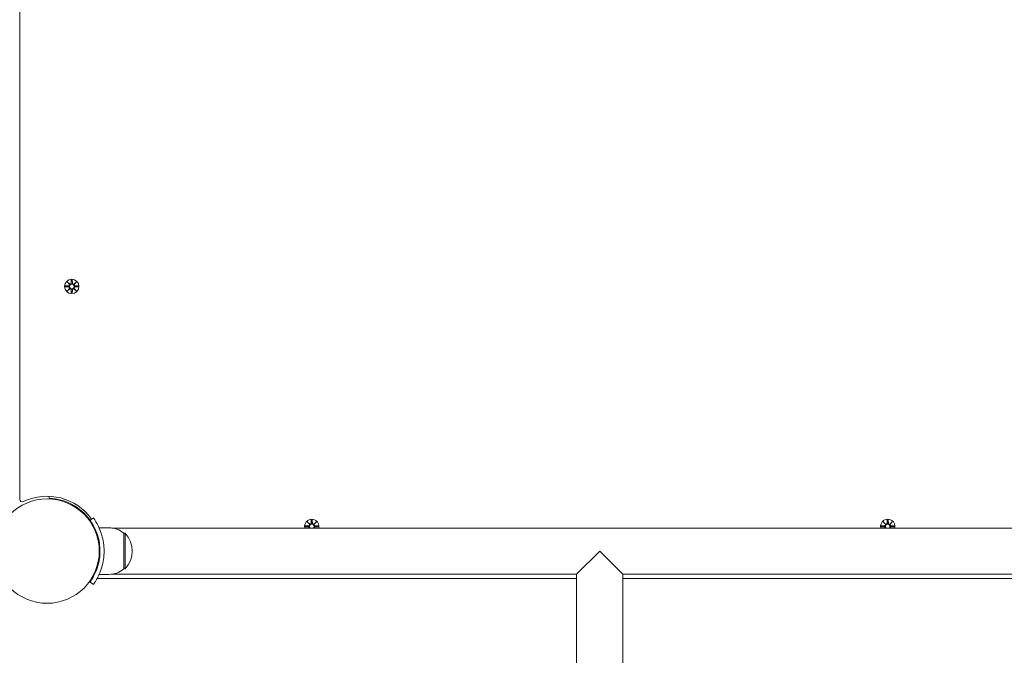
# Model space of a CAD drawing. Units: millimetres. Extents: x 332 to 18132, y 186 to 14986.
# Drawn here: x 10891 to 11610, y 5147 to 5610 of the extents above; entities that cross this region are included whole.
import ezdxf

# ---------------------------------------------------------------- set-up
doc = ezdxf.new("R2010")
doc.units = ezdxf.units.MM
doc.layers.add('Widoczne (ISO)', color=7, linetype='Continuous', lineweight=15)
doc.layers.add('wymiary 100', color=5, linetype='Continuous')
doc.styles.get("Standard").update_dxf_attribs({"font": 'arial.ttf'})
doc.dimstyles.new('FK_rzuty 100_m$0', dxfattribs={"dimscale": 100, "dimtxt": 2.5, "dimasz": 2.5, "dimexe": 1.25, "dimexo": 0.625, "dimtad": 1, "dimlfac": 0.001, "dimrnd": 0.01, "dimzin": 1, "dimdsep": 46, "dimtxsty": 'Standard', "dimblk": 'OBLIQUE', "dimblk1": 'ARCHTICK', "dimblk2": 'OBLIQUE', "dimcen": 2.5, "dimadec": 0, "dimazin": 0, "dimtfac": 1, "dimtmove": 0, "dimatfit": 3, "dimfxl": 1, "dimarcsym": 0})

# ---------------------------------------------------------------- blocks, each defined once
blk = doc.blocks.new('_Oblique')
at = {"color": 0, "linetype": 'ByBlock', "lineweight": -2}
blk.add_line((-0.5, -0.5), (0.5, 0.5), dxfattribs=at)
blk = doc.blocks.new('*D11')
at = {"layer": 'Defpoints', "color": 0, "transparency": 16777216}
for p in [(11071.01, 9989.89), (5622.18, 3299.09), (8646.41, 3299.09)]:
    blk.add_point(p, dxfattribs=at)
at = {"layer": 'wymiary 100', "color": 0, "linetype": 'ByBlock', "lineweight": -2, "transparency": 16777216}
for p, q in [((11008.51, 9989.89), (5497.18, 9989.89)), ((5622.18, 9989.89), (5622.18, 3299.09)), ((8583.91, 3299.09), (5497.18, 3299.09))]:
    blk.add_line(p, q, dxfattribs=at)
at = {"layer": 'wymiary 100', "color": 0, "lineweight": -2, "transparency": 16777216, "xscale": 250, "yscale": 250, "zscale": 250}
for p, rotation in [((5622.18, 9989.89), 90), ((5622.18, 3299.09), 270)]:
    blk.add_blockref('_Oblique', p, dxfattribs=dict(at, rotation=rotation))
at = {"layer": 'wymiary 100', "color": 0, "transparency": 16777216, "insert": (5432.04, 6644.49), "char_height": 250, "attachment_point": 5, "rotation": 90}
blk.add_mtext('6.69', dxfattribs=at)
blk = doc.blocks.new('_ArchTick')
at = {"color": 0, "linetype": 'ByBlock', "const_width": 0.15}
blk.add_lwpolyline([(-0.5, -0.5), (0.5, 0.5)], dxfattribs=at)

msp = doc.modelspace()

# ---------------------------------------------------------------- linework, layer by layer
at = {"layer": 'Widoczne (ISO)'}
for p, q in [((10891.463, 5990.897), (10891.463, 5260.792)), ((10924.701, 5416.213), (10927.138, 5416.329)), ((10924.701, 5415.476), (10927.138, 5415.36)), ((10926.105, 5419.203), (10927.932, 5417.477)), ((10926.105, 5419.203), (10927.739, 5417.568)), ((10927.831, 5417.376), (10926.105, 5419.203)), ((10926.105, 5412.486), (10927.831, 5414.313)), ((10927.932, 5414.212), (10926.105, 5412.486)), ((10926.105, 5412.486), (10927.739, 5414.121)), ((10927.739, 5417.568), (10927.909, 5417.399)), ((10927.739, 5414.121), (10927.909, 5414.291)), ((10929.095, 5420.606), (10928.978, 5418.17)), ((10929.832, 5420.606), (10929.948, 5418.17)), ((10930.995, 5417.477), (10932.822, 5419.203)), ((10932.822, 5412.486), (10930.995, 5414.212)), ((10931.187, 5417.568), (10931.017, 5417.399)), ((10931.187, 5414.121), (10931.017, 5414.291)), ((10932.822, 5419.203), (10931.096, 5417.376)), ((10931.096, 5414.313), (10932.822, 5412.486)), ((10932.822, 5419.203), (10931.187, 5417.568)), ((10932.822, 5412.486), (10931.187, 5414.121)), ((10934.225, 5416.213), (10931.788, 5416.329)), ((10934.225, 5415.476), (10931.788, 5415.36)), ((10929.095, 5411.083), (10928.978, 5413.52)), ((10929.832, 5411.083), (10929.948, 5413.52)), ((10912.864, 5261.369), (10912.916, 5262.818)), ((10935.747, 5252.785), (10935.391, 5252.429)), ((10941.404, 5247.128), (10941.048, 5246.773)), ((10942.743, 5245.376), (10945.178, 5247.129)), ((11101.105, 5244.203), (11102.932, 5242.477)), ((11101.105, 5244.203), (11102.739, 5242.568)), ((11102.831, 5242.376), (11101.105, 5244.203)), ((11102.739, 5242.568), (11102.909, 5242.399)), ((11104.095, 5245.606), (11103.978, 5243.17)), ((11104.832, 5245.606), (11104.948, 5243.17)), ((11105.995, 5242.477), (11107.822, 5244.203)), ((11106.187, 5242.568), (11106.017, 5242.399)), ((11107.822, 5244.203), (11106.096, 5242.376)), ((11107.822, 5244.203), (11106.187, 5242.568)), ((11521.105, 5244.203), (11522.932, 5242.477)), ((11521.105, 5244.203), (11522.739, 5242.568)), ((11522.831, 5242.376), (11521.105, 5244.203)), ((11522.739, 5242.568), (11522.909, 5242.399)), ((11524.095, 5245.606), (11523.978, 5243.17)), ((11524.832, 5245.606), (11524.948, 5243.17)), ((11525.995, 5242.477), (11527.822, 5244.203)), ((11526.187, 5242.568), (11526.017, 5242.399)), ((11527.822, 5244.203), (11526.096, 5242.376)), ((11527.822, 5244.203), (11526.187, 5242.568)), ((10947.591, 5236.295), (10947.057, 5236.295)), ((10956.463, 5239.845), (10949.376, 5239.845)), ((11670.202, 5239.695), (10958.725, 5239.695)), ((10967.463, 5235.845), (10968.463, 5235.845)), ((10967.463, 5235.845), (10967.463, 5209.845)), ((10968.463, 5209.845), (10968.463, 5235.845)), ((11099.701, 5241.213), (11102.138, 5241.329)), ((11099.701, 5240.476), (11102.138, 5240.36)), ((11109.225, 5241.213), (11106.788, 5241.329)), ((11109.225, 5240.476), (11106.788, 5240.36)), ((11519.701, 5241.213), (11522.138, 5241.329)), ((11519.701, 5240.476), (11522.138, 5240.36)), ((11529.225, 5241.213), (11526.788, 5241.329)), ((11529.225, 5240.476), (11526.788, 5240.36)), ((10949.805, 5226.845), (10949.302, 5226.845)), ((11297.613, 5205.995), (11314.463, 5222.845)), ((11314.463, 5222.845), (11331.313, 5205.995)), ((10949.805, 5218.845), (10949.302, 5218.845)), ((10947.591, 5209.395), (10947.057, 5209.395)), ((10956.463, 5205.845), (10949.376, 5205.845)), ((11297.613, 5205.995), (10958.725, 5205.995)), ((10967.463, 5209.845), (10968.463, 5209.845)), ((11297.613, 4834.845), (11297.613, 5205.995)), ((11331.313, 4834.845), (11331.313, 5205.995)), ((11670.202, 5205.995), (11331.313, 5205.995)), ((10945.178, 5198.56), (10942.743, 5200.314)), ((10949.411, 5202.845), (11297.613, 5202.845)), ((11331.313, 5202.845), (11679.516, 5202.845))]:
    msp.add_line(p, q, dxfattribs=at)
for centre, radius in [((10929.463, 5415.845), 5.25), ((10929.463, 5415.845), 1.676), ((10911.463, 5222.845), 38.05)]:
    msp.add_circle(centre, radius, dxfattribs=at)
for centre, radius, start, end in [((10927.101, 5417.106), 0.778, 272.726537, 20.303131), ((10927.101, 5414.583), 0.778, 339.696869, 87.273463), ((10928.201, 5418.207), 0.778, 249.696869, 357.273463), ((10928.201, 5413.483), 0.778, 2.726537, 110.303131), ((10930.725, 5418.207), 0.778, 182.726537, 290.303131), ((10930.725, 5413.483), 0.778, 69.696869, 177.273463), ((10931.825, 5417.106), 0.778, 159.696869, 267.273463), ((10931.825, 5414.583), 0.778, 92.726537, 200.303131), ((10893.463, 5260.792), 2, 180, 295.376934), ((10911.463, 5222.845), 40, 35.765156, 115.376934), ((10911.463, 5222.845), 38.55, 35.765156, 87.918187), ((11104.463, 5240.845), 5.25, 347.346899, 192.653101), ((11102.101, 5242.106), 0.778, 272.726537, 20.303131), ((11104.463, 5240.845), 1.676, 316.675309, 223.324691), ((11103.201, 5243.207), 0.778, 249.696869, 357.273463), ((11105.725, 5243.207), 0.778, 182.726537, 290.303131), ((11106.825, 5242.106), 0.778, 159.696869, 267.273463), ((11524.463, 5240.845), 5.25, 347.346899, 192.653101), ((11522.101, 5242.106), 0.778, 272.726537, 20.303131), ((11524.463, 5240.845), 1.676, 316.675309, 223.324691), ((11523.201, 5243.207), 0.778, 249.696869, 357.273463), ((11525.725, 5243.207), 0.778, 182.726537, 290.303131), ((11526.825, 5242.106), 0.778, 159.696869, 267.273463), ((10956.463, 5222.72), 17.125, 50.033787, 90), ((10954.063, 5222.845), 19.4, 317.924978, 42.075022), ((11102.101, 5239.583), 0.778, 8.266218, 87.273463), ((11106.825, 5239.583), 0.778, 92.726537, 171.733782), ((11522.101, 5239.583), 0.778, 8.266218, 87.273463), ((11526.825, 5239.583), 0.778, 92.726537, 171.733782), ((10956.463, 5222.97), 17.125, 270, 309.966213), ((10949.411, 5204.845), 2, 230.287282, 270)]:
    msp.add_arc(centre, radius, start, end, dxfattribs=at)
for centre, major_axis, start_param, end_param in [((10928.13, 5418.131), (0.471, 0.498), 3.293586, 3.6085399), ((10927.177, 5417.178), (0.498, 0.471), 5.816238, 6.131192), ((10927.177, 5414.511), (-0.498, 0.471), 3.293586, 3.6085399), ((10928.13, 5413.558), (-0.471, 0.498), 5.816238, 6.131192), ((10930.796, 5418.131), (0.471, -0.498), 5.816238, 6.131192), ((10930.796, 5413.558), (-0.471, -0.498), 3.293586, 3.6085399), ((10931.75, 5417.178), (0.498, -0.471), 3.293586, 3.6085399), ((10931.75, 5414.511), (-0.498, -0.471), 5.816238, 6.131192), ((11103.13, 5243.131), (0.471, 0.498), 3.293586, 3.6085399), ((11102.177, 5242.178), (0.498, 0.471), 5.816238, 6.131192), ((11105.796, 5243.131), (0.471, -0.498), 5.816238, 6.131192), ((11106.75, 5242.178), (0.498, -0.471), 3.293586, 3.6085399), ((11523.13, 5243.131), (0.471, 0.498), 3.293586, 3.6085399), ((11522.177, 5242.178), (0.498, 0.471), 5.816238, 6.131192), ((11525.796, 5243.131), (0.471, -0.498), 5.816238, 6.131192), ((11526.75, 5242.178), (0.498, -0.471), 3.293586, 3.6085399)]:
    msp.add_ellipse(centre, major_axis=major_axis, ratio=0.9884519, start_param=start_param, end_param=end_param, dxfattribs=at)
for points in [[(10924.701, 5416.213), (10924.718, 5416.214), (10924.736, 5416.215), (10924.752, 5416.215)], [(10924.752, 5415.474), (10924.736, 5415.474), (10924.718, 5415.475), (10924.701, 5415.476)], [(10929.093, 5420.556), (10929.093, 5420.571), (10929.094, 5420.59), (10929.095, 5420.606)], [(10929.832, 5420.606), (10929.833, 5420.59), (10929.833, 5420.571), (10929.834, 5420.556)], [(10934.174, 5416.215), (10934.19, 5416.215), (10934.209, 5416.214), (10934.225, 5416.213)], [(10934.225, 5415.476), (10934.209, 5415.475), (10934.19, 5415.474), (10934.174, 5415.474)], [(10929.095, 5411.083), (10929.094, 5411.099), (10929.093, 5411.118), (10929.093, 5411.134)], [(10929.834, 5411.134), (10929.833, 5411.118), (10929.833, 5411.099), (10929.832, 5411.083)], [(11104.093, 5245.556), (11104.093, 5245.571), (11104.094, 5245.59), (11104.095, 5245.606)], [(11104.832, 5245.606), (11104.833, 5245.59), (11104.833, 5245.571), (11104.834, 5245.556)], [(11524.093, 5245.556), (11524.093, 5245.571), (11524.094, 5245.59), (11524.095, 5245.606)], [(11524.832, 5245.606), (11524.833, 5245.59), (11524.833, 5245.571), (11524.834, 5245.556)], [(11099.701, 5241.213), (11099.718, 5241.214), (11099.736, 5241.215), (11099.752, 5241.215)], [(11099.752, 5240.474), (11099.736, 5240.474), (11099.718, 5240.475), (11099.701, 5240.476)], [(11109.174, 5241.215), (11109.19, 5241.215), (11109.209, 5241.214), (11109.225, 5241.213)], [(11109.225, 5240.476), (11109.209, 5240.475), (11109.19, 5240.474), (11109.174, 5240.474)], [(11519.701, 5241.213), (11519.718, 5241.214), (11519.736, 5241.215), (11519.752, 5241.215)], [(11519.752, 5240.474), (11519.736, 5240.474), (11519.718, 5240.475), (11519.701, 5240.476)], [(11529.174, 5241.215), (11529.19, 5241.215), (11529.209, 5241.214), (11529.225, 5241.213)], [(11529.225, 5240.476), (11529.209, 5240.475), (11529.19, 5240.474), (11529.174, 5240.474)]]:
    msp.add_open_spline(points, degree=3, dxfattribs=at)
for points, weights in [([(10927.142, 5416.253), (10926.348, 5416.24), (10924.752, 5416.215)], [1.06380331295, 1.09697588554, 1.0013490209]), ([(10924.752, 5415.474), (10926.348, 5415.449), (10927.142, 5415.436)], [1.0013490209, 1.09697588554, 1.06380331295]), ([(10929.093, 5420.556), (10929.068, 5418.96), (10929.055, 5418.166)], [1.0013490209, 1.09697588554, 1.06380331295]), ([(10929.872, 5418.166), (10929.859, 5418.96), (10929.834, 5420.556)], [1.06380331295, 1.09697588554, 1.0013490209]), ([(10934.174, 5416.215), (10932.578, 5416.24), (10931.785, 5416.253)], [1.0013490209, 1.09697588554, 1.06380331295]), ([(10931.785, 5415.436), (10932.578, 5415.449), (10934.174, 5415.474)], [1.06380331295, 1.09697588554, 1.0013490209]), ([(10929.055, 5413.523), (10929.068, 5412.73), (10929.093, 5411.134)], [1.06380331295, 1.09697588554, 1.0013490209]), ([(10929.834, 5411.134), (10929.859, 5412.73), (10929.872, 5413.523)], [1.0013490209, 1.09697588554, 1.06380331295]), ([(11104.093, 5245.556), (11104.068, 5243.96), (11104.055, 5243.166)], [1.0013490209, 1.09697588554, 1.06380331295]), ([(11104.872, 5243.166), (11104.859, 5243.96), (11104.834, 5245.556)], [1.06380331295, 1.09697588554, 1.0013490209]), ([(11524.093, 5245.556), (11524.068, 5243.96), (11524.055, 5243.166)], [1.0013490209, 1.09697588554, 1.06380331295]), ([(11524.872, 5243.166), (11524.859, 5243.96), (11524.834, 5245.556)], [1.06380331295, 1.09697588554, 1.0013490209]), ([(11102.142, 5241.253), (11101.348, 5241.24), (11099.752, 5241.215)], [1.06380331295, 1.09697588554, 1.0013490209]), ([(11099.752, 5240.474), (11101.348, 5240.449), (11102.142, 5240.436)], [1.0013490209, 1.09697588554, 1.06380331295]), ([(11109.174, 5241.215), (11107.578, 5241.24), (11106.785, 5241.253)], [1.0013490209, 1.09697588554, 1.06380331295]), ([(11106.785, 5240.436), (11107.578, 5240.449), (11109.174, 5240.474)], [1.06380331295, 1.09697588554, 1.0013490209]), ([(11522.142, 5241.253), (11521.348, 5241.24), (11519.752, 5241.215)], [1.06380331295, 1.09697588554, 1.0013490209]), ([(11519.752, 5240.474), (11521.348, 5240.449), (11522.142, 5240.436)], [1.0013490209, 1.09697588554, 1.06380331295]), ([(11529.174, 5241.215), (11527.578, 5241.24), (11526.785, 5241.253)], [1.0013490209, 1.09697588554, 1.06380331295]), ([(11526.785, 5240.436), (11527.578, 5240.449), (11529.174, 5240.474)], [1.06380331295, 1.09697588554, 1.0013490209])]:
    msp.add_rational_spline(points, weights, degree=2, dxfattribs=at)
for points, knots in [([(10927.909, 5417.399), (10927.936, 5417.332), (10927.953, 5417.262), (10927.972, 5417.116), (10927.971, 5417.027), (10927.94, 5416.854), (10927.909, 5416.769), (10927.831, 5416.622), (10927.777, 5416.55), (10927.65, 5416.428), (10927.577, 5416.378), (10927.429, 5416.304), (10927.34, 5416.275), (10927.214, 5416.257), (10927.178, 5416.254), (10927.142, 5416.253)], [0.35132318, 0.35132318, 0.35132318, 0.35132318, 0.3724042, 0.3724042, 0.39734458, 0.39734458, 0.42228496, 0.42228496, 0.44722534, 0.44722534, 0.47216572, 0.47216572, 0.49895846, 0.49895846, 0.50970688, 0.50970688, 0.50970688, 0.50970688]), ([(10927.142, 5415.436), (10927.178, 5415.435), (10927.214, 5415.432), (10927.34, 5415.414), (10927.429, 5415.386), (10927.577, 5415.311), (10927.65, 5415.261), (10927.777, 5415.139), (10927.831, 5415.067), (10927.909, 5414.92), (10927.94, 5414.835), (10927.971, 5414.662), (10927.972, 5414.574), (10927.953, 5414.427), (10927.936, 5414.357), (10927.909, 5414.291)], [0.33486304, 0.33486304, 0.33486304, 0.33486304, 0.34561146, 0.34561146, 0.3724042, 0.3724042, 0.39734458, 0.39734458, 0.42228496, 0.42228496, 0.44722534, 0.44722534, 0.47216572, 0.47216572, 0.49324674, 0.49324674, 0.49324674, 0.49324674]), ([(10929.055, 5418.166), (10929.054, 5418.13), (10929.051, 5418.094), (10929.033, 5417.967), (10929.004, 5417.879), (10928.93, 5417.73), (10928.88, 5417.657), (10928.758, 5417.531), (10928.685, 5417.477), (10928.539, 5417.399), (10928.454, 5417.368), (10928.281, 5417.337), (10928.192, 5417.336), (10928.045, 5417.355), (10927.976, 5417.372), (10927.909, 5417.399)], [0.33486304, 0.33486304, 0.33486304, 0.33486304, 0.34561146, 0.34561146, 0.3724042, 0.3724042, 0.39734458, 0.39734458, 0.42228496, 0.42228496, 0.44722534, 0.44722534, 0.47216572, 0.47216572, 0.49324674, 0.49324674, 0.49324674, 0.49324674]), ([(10927.909, 5414.291), (10927.976, 5414.317), (10928.045, 5414.334), (10928.192, 5414.353), (10928.281, 5414.352), (10928.454, 5414.321), (10928.539, 5414.291), (10928.685, 5414.212), (10928.758, 5414.159), (10928.88, 5414.032), (10928.93, 5413.959), (10929.004, 5413.81), (10929.033, 5413.722), (10929.051, 5413.596), (10929.054, 5413.559), (10929.055, 5413.523)], [0.35132318, 0.35132318, 0.35132318, 0.35132318, 0.3724042, 0.3724042, 0.39734458, 0.39734458, 0.42228496, 0.42228496, 0.44722534, 0.44722534, 0.47216572, 0.47216572, 0.49895846, 0.49895846, 0.50970688, 0.50970688, 0.50970688, 0.50970688]), ([(10931.017, 5417.399), (10930.951, 5417.372), (10930.881, 5417.355), (10930.734, 5417.336), (10930.646, 5417.337), (10930.473, 5417.368), (10930.388, 5417.399), (10930.241, 5417.477), (10930.169, 5417.531), (10930.046, 5417.657), (10929.996, 5417.73), (10929.922, 5417.879), (10929.894, 5417.967), (10929.875, 5418.094), (10929.873, 5418.13), (10929.872, 5418.166)], [0.35132318, 0.35132318, 0.35132318, 0.35132318, 0.3724042, 0.3724042, 0.39734458, 0.39734458, 0.42228496, 0.42228496, 0.44722534, 0.44722534, 0.47216572, 0.47216572, 0.49895846, 0.49895846, 0.50970688, 0.50970688, 0.50970688, 0.50970688]), ([(10929.872, 5413.523), (10929.873, 5413.559), (10929.875, 5413.596), (10929.894, 5413.722), (10929.922, 5413.81), (10929.996, 5413.959), (10930.046, 5414.032), (10930.169, 5414.159), (10930.241, 5414.212), (10930.388, 5414.291), (10930.473, 5414.321), (10930.646, 5414.352), (10930.734, 5414.353), (10930.881, 5414.334), (10930.951, 5414.317), (10931.017, 5414.291)], [0.33486304, 0.33486304, 0.33486304, 0.33486304, 0.34561146, 0.34561146, 0.3724042, 0.3724042, 0.39734458, 0.39734458, 0.42228496, 0.42228496, 0.44722534, 0.44722534, 0.47216572, 0.47216572, 0.49324674, 0.49324674, 0.49324674, 0.49324674]), ([(10931.785, 5416.253), (10931.749, 5416.254), (10931.712, 5416.257), (10931.586, 5416.275), (10931.498, 5416.304), (10931.349, 5416.378), (10931.276, 5416.428), (10931.149, 5416.55), (10931.096, 5416.622), (10931.017, 5416.769), (10930.987, 5416.854), (10930.956, 5417.027), (10930.955, 5417.116), (10930.974, 5417.262), (10930.991, 5417.332), (10931.017, 5417.399)], [0.33486304, 0.33486304, 0.33486304, 0.33486304, 0.34561146, 0.34561146, 0.3724042, 0.3724042, 0.39734458, 0.39734458, 0.42228496, 0.42228496, 0.44722534, 0.44722534, 0.47216572, 0.47216572, 0.49324674, 0.49324674, 0.49324674, 0.49324674]), ([(10931.017, 5414.291), (10930.991, 5414.357), (10930.974, 5414.427), (10930.955, 5414.574), (10930.956, 5414.662), (10930.987, 5414.835), (10931.017, 5414.92), (10931.096, 5415.067), (10931.149, 5415.139), (10931.276, 5415.261), (10931.349, 5415.311), (10931.498, 5415.386), (10931.586, 5415.414), (10931.712, 5415.432), (10931.749, 5415.435), (10931.785, 5415.436)], [0.35132318, 0.35132318, 0.35132318, 0.35132318, 0.3724042, 0.3724042, 0.39734458, 0.39734458, 0.42228496, 0.42228496, 0.44722534, 0.44722534, 0.47216572, 0.47216572, 0.49895846, 0.49895846, 0.50970688, 0.50970688, 0.50970688, 0.50970688]), ([(10950.013, 5222.845), (10950.013, 5226.739), (10949.379, 5230.616), (10948.389, 5233.915), (10947.28, 5237.616), (10945.77, 5240.571), (10944.623, 5242.505), (10943.547, 5244.321), (10942.82, 5245.27), (10942.75, 5245.367), (10942.746, 5245.373), (10942.743, 5245.376), (10942.743, 5245.376)], [-1.5707963, -1.5707963, -1.5707963, -1.5707963, -1.0853225, -1.0853225, -1.0853225, -0.5406954, -0.5406954, -0.5406954, -0.0293753, -0.0293753, -0.0293753, 0, 0, 0, 0]), ([(10945.178, 5247.129), (10945.178, 5247.129), (10945.901, 5246.196), (10947.039, 5244.31), (10948.201, 5242.384), (10949.763, 5239.43), (10950.98, 5235.683), (10952.049, 5232.392), (10952.82, 5228.501), (10952.98, 5224.509), (10953.002, 5223.955), (10953.013, 5223.4), (10953.013, 5222.845)], [0, 0, 0, 0, 0.5161475, 0.5161475, 0.5161475, 1.0434719, 1.0434719, 1.0434719, 1.506578, 1.506578, 1.506578, 1.5707963, 1.5707963, 1.5707963, 1.5707963]), ([(11102.909, 5242.399), (11102.936, 5242.332), (11102.953, 5242.262), (11102.972, 5242.116), (11102.971, 5242.027), (11102.94, 5241.854), (11102.909, 5241.769), (11102.831, 5241.622), (11102.777, 5241.55), (11102.65, 5241.428), (11102.577, 5241.378), (11102.429, 5241.304), (11102.34, 5241.275), (11102.214, 5241.257), (11102.178, 5241.254), (11102.142, 5241.253)], [0.35132318, 0.35132318, 0.35132318, 0.35132318, 0.3724042, 0.3724042, 0.39734458, 0.39734458, 0.42228496, 0.42228496, 0.44722534, 0.44722534, 0.47216572, 0.47216572, 0.49895846, 0.49895846, 0.50970688, 0.50970688, 0.50970688, 0.50970688]), ([(11104.055, 5243.166), (11104.054, 5243.13), (11104.051, 5243.094), (11104.033, 5242.967), (11104.004, 5242.879), (11103.93, 5242.73), (11103.88, 5242.657), (11103.758, 5242.531), (11103.685, 5242.477), (11103.539, 5242.399), (11103.454, 5242.368), (11103.281, 5242.337), (11103.192, 5242.336), (11103.045, 5242.355), (11102.976, 5242.372), (11102.909, 5242.399)], [0.33486304, 0.33486304, 0.33486304, 0.33486304, 0.34561146, 0.34561146, 0.3724042, 0.3724042, 0.39734458, 0.39734458, 0.42228496, 0.42228496, 0.44722534, 0.44722534, 0.47216572, 0.47216572, 0.49324674, 0.49324674, 0.49324674, 0.49324674]), ([(11106.017, 5242.399), (11105.951, 5242.372), (11105.881, 5242.355), (11105.734, 5242.336), (11105.646, 5242.337), (11105.473, 5242.368), (11105.388, 5242.399), (11105.241, 5242.477), (11105.169, 5242.531), (11105.046, 5242.657), (11104.996, 5242.73), (11104.922, 5242.879), (11104.894, 5242.967), (11104.875, 5243.094), (11104.873, 5243.13), (11104.872, 5243.166)], [0.35132318, 0.35132318, 0.35132318, 0.35132318, 0.3724042, 0.3724042, 0.39734458, 0.39734458, 0.42228496, 0.42228496, 0.44722534, 0.44722534, 0.47216572, 0.47216572, 0.49895846, 0.49895846, 0.50970688, 0.50970688, 0.50970688, 0.50970688]), ([(11106.785, 5241.253), (11106.749, 5241.254), (11106.712, 5241.257), (11106.586, 5241.275), (11106.498, 5241.304), (11106.349, 5241.378), (11106.276, 5241.428), (11106.149, 5241.55), (11106.096, 5241.622), (11106.017, 5241.769), (11105.987, 5241.854), (11105.956, 5242.027), (11105.955, 5242.116), (11105.974, 5242.262), (11105.991, 5242.332), (11106.017, 5242.399)], [0.33486304, 0.33486304, 0.33486304, 0.33486304, 0.34561146, 0.34561146, 0.3724042, 0.3724042, 0.39734458, 0.39734458, 0.42228496, 0.42228496, 0.44722534, 0.44722534, 0.47216572, 0.47216572, 0.49324674, 0.49324674, 0.49324674, 0.49324674]), ([(11522.909, 5242.399), (11522.936, 5242.332), (11522.953, 5242.262), (11522.972, 5242.116), (11522.971, 5242.027), (11522.94, 5241.854), (11522.909, 5241.769), (11522.831, 5241.622), (11522.777, 5241.55), (11522.65, 5241.428), (11522.577, 5241.378), (11522.429, 5241.304), (11522.34, 5241.275), (11522.214, 5241.257), (11522.178, 5241.254), (11522.142, 5241.253)], [0.35132318, 0.35132318, 0.35132318, 0.35132318, 0.3724042, 0.3724042, 0.39734458, 0.39734458, 0.42228496, 0.42228496, 0.44722534, 0.44722534, 0.47216572, 0.47216572, 0.49895846, 0.49895846, 0.50970688, 0.50970688, 0.50970688, 0.50970688]), ([(11524.055, 5243.166), (11524.054, 5243.13), (11524.051, 5243.094), (11524.033, 5242.967), (11524.004, 5242.879), (11523.93, 5242.73), (11523.88, 5242.657), (11523.758, 5242.531), (11523.685, 5242.477), (11523.539, 5242.399), (11523.454, 5242.368), (11523.281, 5242.337), (11523.192, 5242.336), (11523.045, 5242.355), (11522.976, 5242.372), (11522.909, 5242.399)], [0.33486304, 0.33486304, 0.33486304, 0.33486304, 0.34561146, 0.34561146, 0.3724042, 0.3724042, 0.39734458, 0.39734458, 0.42228496, 0.42228496, 0.44722534, 0.44722534, 0.47216572, 0.47216572, 0.49324674, 0.49324674, 0.49324674, 0.49324674]), ([(11526.017, 5242.399), (11525.951, 5242.372), (11525.881, 5242.355), (11525.734, 5242.336), (11525.646, 5242.337), (11525.473, 5242.368), (11525.388, 5242.399), (11525.241, 5242.477), (11525.169, 5242.531), (11525.046, 5242.657), (11524.996, 5242.73), (11524.922, 5242.879), (11524.894, 5242.967), (11524.875, 5243.094), (11524.873, 5243.13), (11524.872, 5243.166)], [0.35132318, 0.35132318, 0.35132318, 0.35132318, 0.3724042, 0.3724042, 0.39734458, 0.39734458, 0.42228496, 0.42228496, 0.44722534, 0.44722534, 0.47216572, 0.47216572, 0.49895846, 0.49895846, 0.50970688, 0.50970688, 0.50970688, 0.50970688]), ([(11526.785, 5241.253), (11526.749, 5241.254), (11526.712, 5241.257), (11526.586, 5241.275), (11526.498, 5241.304), (11526.349, 5241.378), (11526.276, 5241.428), (11526.149, 5241.55), (11526.096, 5241.622), (11526.017, 5241.769), (11525.987, 5241.854), (11525.956, 5242.027), (11525.955, 5242.116), (11525.974, 5242.262), (11525.991, 5242.332), (11526.017, 5242.399)], [0.33486304, 0.33486304, 0.33486304, 0.33486304, 0.34561146, 0.34561146, 0.3724042, 0.3724042, 0.39734458, 0.39734458, 0.42228496, 0.42228496, 0.44722534, 0.44722534, 0.47216572, 0.47216572, 0.49324674, 0.49324674, 0.49324674, 0.49324674]), ([(11102.142, 5240.436), (11102.178, 5240.435), (11102.214, 5240.432), (11102.34, 5240.414), (11102.429, 5240.386), (11102.577, 5240.311), (11102.65, 5240.261), (11102.777, 5240.139), (11102.831, 5240.067), (11102.909, 5239.92), (11102.94, 5239.835), (11102.958, 5239.731), (11102.961, 5239.713), (11102.963, 5239.695)], [0.33486304, 0.33486304, 0.33486304, 0.33486304, 0.34561146, 0.34561146, 0.3724042, 0.3724042, 0.39734458, 0.39734458, 0.42228496, 0.42228496, 0.44722534, 0.44722534, 0.45239348, 0.45239348, 0.45239348, 0.45239348]), ([(11105.964, 5239.695), (11105.966, 5239.713), (11105.968, 5239.731), (11105.987, 5239.835), (11106.017, 5239.92), (11106.096, 5240.067), (11106.149, 5240.139), (11106.276, 5240.261), (11106.349, 5240.311), (11106.498, 5240.386), (11106.586, 5240.414), (11106.712, 5240.432), (11106.749, 5240.435), (11106.785, 5240.436)], [0.39217644, 0.39217644, 0.39217644, 0.39217644, 0.39734458, 0.39734458, 0.42228496, 0.42228496, 0.44722534, 0.44722534, 0.47216572, 0.47216572, 0.49895846, 0.49895846, 0.50970688, 0.50970688, 0.50970688, 0.50970688]), ([(11522.142, 5240.436), (11522.178, 5240.435), (11522.214, 5240.432), (11522.34, 5240.414), (11522.429, 5240.386), (11522.577, 5240.311), (11522.65, 5240.261), (11522.777, 5240.139), (11522.831, 5240.067), (11522.909, 5239.92), (11522.94, 5239.835), (11522.958, 5239.731), (11522.961, 5239.713), (11522.963, 5239.695)], [0.33486304, 0.33486304, 0.33486304, 0.33486304, 0.34561146, 0.34561146, 0.3724042, 0.3724042, 0.39734458, 0.39734458, 0.42228496, 0.42228496, 0.44722534, 0.44722534, 0.45239348, 0.45239348, 0.45239348, 0.45239348]), ([(11525.964, 5239.695), (11525.966, 5239.713), (11525.968, 5239.731), (11525.987, 5239.835), (11526.017, 5239.92), (11526.096, 5240.067), (11526.149, 5240.139), (11526.276, 5240.261), (11526.349, 5240.311), (11526.498, 5240.386), (11526.586, 5240.414), (11526.712, 5240.432), (11526.749, 5240.435), (11526.785, 5240.436)], [0.39217644, 0.39217644, 0.39217644, 0.39217644, 0.39734458, 0.39734458, 0.42228496, 0.42228496, 0.44722534, 0.44722534, 0.47216572, 0.47216572, 0.49895846, 0.49895846, 0.50970688, 0.50970688, 0.50970688, 0.50970688]), ([(10942.743, 5200.314), (10942.743, 5200.314), (10943.441, 5201.211), (10944.528, 5203.024), (10945.609, 5204.828), (10947.043, 5207.567), (10948.157, 5211.025), (10949.159, 5214.138), (10949.87, 5217.823), (10949.993, 5221.589), (10950.006, 5222.007), (10950.013, 5222.426), (10950.013, 5222.845)], [-3.1415927, -3.1415927, -3.1415927, -3.1415927, -2.6161675, -2.6161675, -2.6161675, -2.0934819, -2.0934819, -2.0934819, -1.6229987, -1.6229987, -1.6229987, -1.5707963, -1.5707963, -1.5707963, -1.5707963]), ([(10953.013, 5222.845), (10953.013, 5218.714), (10952.352, 5214.599), (10951.313, 5211.081), (10950.193, 5207.285), (10948.674, 5204.198), (10947.458, 5202.09), (10946.271, 5200.03), (10945.405, 5198.877), (10945.219, 5198.617), (10945.191, 5198.579), (10945.178, 5198.56), (10945.178, 5198.56)], [1.5707963, 1.5707963, 1.5707963, 1.5707963, 2.0486293, 2.0486293, 2.0486293, 2.5642144, 2.5642144, 2.5642144, 3.0680972, 3.0680972, 3.0680972, 3.1415927, 3.1415927, 3.1415927, 3.1415927])]:
    msp.add_open_spline(points, degree=3, knots=knots, dxfattribs=at)

# ---------------------------------------------------------------- dimensions: what is measured, and where the dimension line sits
at = {"layer": 'wymiary 100'}
dim = msp.add_linear_dim(base=(5622.183, 3299.092), p1=(11071.013, 9989.895), p2=(8646.413, 3299.092), angle=90, dimstyle='FK_rzuty 100_m$0', override={"dimarcsym": 1}, dxfattribs=at)
dim.commit()
dim.dimension.update_dxf_attribs({"geometry": '*D11', "text_midpoint": (5432.04, 6644.493)})

doc.saveas('drawing.dxf')
